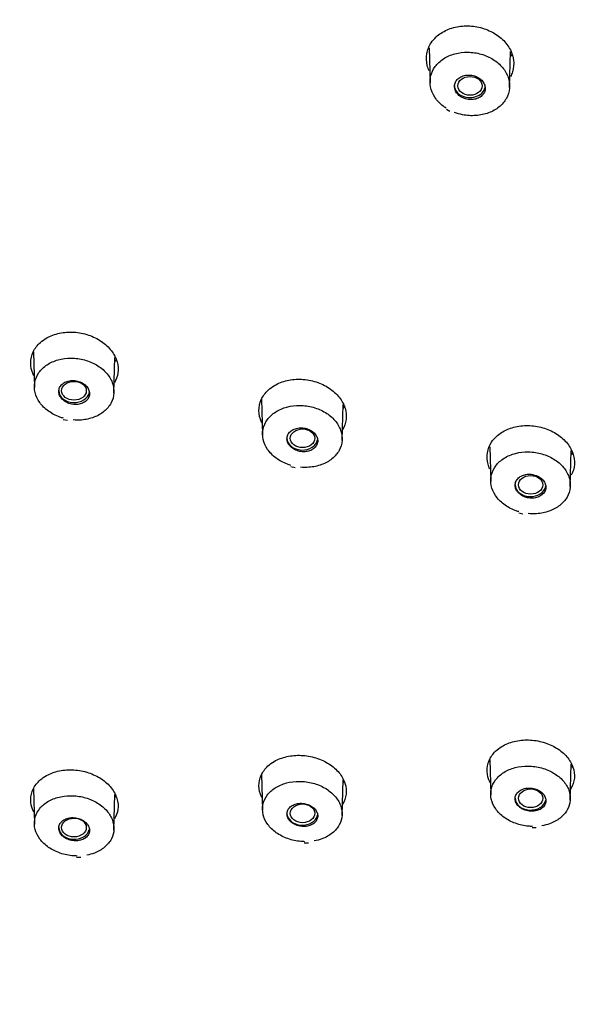
# Model space of a CAD drawing. Units: millimetres. Extents: x -18 to 428, y -18 to 584.
# Drawn here: x 65 to 86, y 494 to 531 of the extents above; entities that cross this region are included whole.
import ezdxf

# ---------------------------------------------------------------- set-up
doc = ezdxf.new("R2010")
doc.units = ezdxf.units.MM
for name, color, linetype in [('$DDT_AUDIT_GENERATED_(53D)', 7, 'Continuous'), ('$DDT_AUDIT_GENERATED_(6B1)', 7, 'Continuous'), ('A4240483_GEH_HD_', 7, 'Continuous'), ('Default', 7, 'Continuous')]:
    doc.layers.add(name, color=color, linetype=linetype)

# ---------------------------------------------------------------- blocks, each defined once
blk = doc.blocks.new('SE')
at = {"layer": '$DDT_AUDIT_GENERATED_(53D)', "color": 7, "linetype": 'Continuous'}
blk.add_ellipse((127.797, 511.817), major_axis=(78.348, 0), ratio=0.766044, start_param=-0.211716, end_param=3.353309, dxfattribs=at)
for points, knots in [([(80.406, 530.097), (80.522, 530.205), (80.664, 530.297), (80.82, 530.365), (80.977, 530.433), (81.152, 530.48), (81.331, 530.502), (81.511, 530.523), (81.7, 530.52), (81.883, 530.492), (82.066, 530.463), (82.249, 530.41), (82.415, 530.335), (82.581, 530.26), (82.735, 530.162), (82.865, 530.048), (82.996, 529.934), (83.105, 529.802), (83.184, 529.662), (83.263, 529.523), (83.313, 529.372), (83.331, 529.222), (83.349, 529.074), (83.336, 528.923), (83.292, 528.782), (83.273, 528.719), (83.247, 528.658), (83.216, 528.599)], [0, 0, 0, 0, 0.0534059, 0.0534059, 0.0534059, 0.1067995, 0.1067995, 0.1067995, 0.1604096, 0.1604096, 0.1604096, 0.2142815, 0.2142815, 0.2142815, 0.2682955, 0.2682955, 0.2682955, 0.3225055, 0.3225055, 0.3225055, 0.3765703, 0.3765703, 0.3765703, 0.4302538, 0.4302538, 0.4302538, 0.4539479, 0.4539479, 0.4539479, 0.4539479]), ([(80.144, 528.821), (80.114, 528.886), (80.091, 528.952), (80.074, 529.019), (80.036, 529.167), (80.029, 529.319), (80.054, 529.465), (80.079, 529.61), (80.135, 529.751), (80.219, 529.878), (80.271, 529.956), (80.334, 530.03), (80.406, 530.097)], [0.8353083, 0.8353083, 0.8353083, 0.8353083, 0.8597744, 0.8597744, 0.8597744, 0.913619, 0.913619, 0.913619, 0.9671112, 0.9671112, 0.9671112, 1, 1, 1, 1]), ([(65.702, 518.73), (65.846, 518.812), (66.011, 518.874), (66.185, 518.91), (66.359, 518.947), (66.546, 518.96), (66.731, 518.949), (66.916, 518.937), (67.104, 518.9), (67.28, 518.841), (67.456, 518.782), (67.624, 518.699), (67.77, 518.599), (67.916, 518.499), (68.044, 518.379), (68.143, 518.249), (68.242, 518.12), (68.315, 517.978), (68.357, 517.834), (68.398, 517.691), (68.409, 517.542), (68.388, 517.401), (68.37, 517.275), (68.326, 517.152), (68.26, 517.039)], [0, 0, 0, 0, 0.0538966, 0.0538966, 0.0538966, 0.107773, 0.107773, 0.107773, 0.1618706, 0.1618706, 0.1618706, 0.216084, 0.216084, 0.216084, 0.2702663, 0.2702663, 0.2702663, 0.3240669, 0.3240669, 0.3240669, 0.3775966, 0.3775966, 0.3775966, 0.4251786, 0.4251786, 0.4251786, 0.4251786]), ([(65.214, 517.3), (65.204, 517.319), (65.196, 517.338), (65.188, 517.357), (65.128, 517.497), (65.097, 517.645), (65.098, 517.788), (65.1, 517.932), (65.133, 518.075), (65.195, 518.205), (65.256, 518.336), (65.349, 518.457), (65.464, 518.56), (65.535, 518.624), (65.615, 518.681), (65.702, 518.73)], [0.800094, 0.800094, 0.800094, 0.800094, 0.8073986, 0.8073986, 0.8073986, 0.8609009, 0.8609009, 0.8609009, 0.9143124, 0.9143124, 0.9143124, 0.9675555, 0.9675555, 0.9675555, 1, 1, 1, 1]), ([(73.833, 515.509), (73.826, 515.523), (73.819, 515.537), (73.813, 515.551), (73.75, 515.69), (73.717, 515.838), (73.715, 515.982), (73.714, 516.125), (73.744, 516.269), (73.804, 516.401), (73.863, 516.532), (73.953, 516.655), (74.066, 516.76), (74.136, 516.825), (74.215, 516.883), (74.302, 516.934)], [0.8016463, 0.8016463, 0.8016463, 0.8016463, 0.8071609, 0.8071609, 0.8071609, 0.8606887, 0.8606887, 0.8606887, 0.9141521, 0.9141521, 0.9141521, 0.9674316, 0.9674316, 0.9674316, 1, 1, 1, 1]), ([(74.302, 516.934), (74.443, 517.018), (74.607, 517.082), (74.78, 517.121), (74.953, 517.161), (75.14, 517.177), (75.324, 517.168), (75.509, 517.159), (75.698, 517.125), (75.874, 517.068), (76.051, 517.012), (76.22, 516.931), (76.368, 516.833), (76.515, 516.736), (76.645, 516.618), (76.747, 516.489), (76.848, 516.362), (76.924, 516.221), (76.968, 516.077), (77.012, 515.935), (77.026, 515.787), (77.008, 515.645), (76.99, 515.509), (76.944, 515.376), (76.872, 515.256)], [0, 0, 0, 0, 0.0538468, 0.0538468, 0.0538468, 0.1076748, 0.1076748, 0.1076748, 0.1617042, 0.1617042, 0.1617042, 0.2158814, 0.2158814, 0.2158814, 0.270027, 0.270027, 0.270027, 0.3238356, 0.3238356, 0.3238356, 0.3773762, 0.3773762, 0.3773762, 0.4285248, 0.4285248, 0.4285248, 0.4285248]), ([(82.684, 515.007), (82.798, 515.113), (82.939, 515.204), (83.095, 515.271), (83.25, 515.338), (83.425, 515.385), (83.604, 515.406), (83.785, 515.428), (83.974, 515.425), (84.158, 515.398), (84.342, 515.371), (84.526, 515.319), (84.693, 515.246), (84.86, 515.173), (85.016, 515.077), (85.148, 514.967), (85.279, 514.856), (85.39, 514.728), (85.47, 514.592), (85.55, 514.458), (85.603, 514.312), (85.623, 514.167), (85.643, 514.024), (85.631, 513.877), (85.59, 513.741), (85.57, 513.675), (85.542, 513.61), (85.508, 513.548)], [0, 0, 0, 0, 0.0536961, 0.0536961, 0.0536961, 0.1073803, 0.1073803, 0.1073803, 0.1612693, 0.1612693, 0.1612693, 0.2153148, 0.2153148, 0.2153148, 0.2693548, 0.2693548, 0.2693548, 0.3233965, 0.3233965, 0.3233965, 0.3771831, 0.3771831, 0.3771831, 0.4305788, 0.4305788, 0.4305788, 0.456383, 0.456383, 0.456383, 0.456383]), ([(82.436, 513.785), (82.409, 513.843), (82.387, 513.903), (82.37, 513.962), (82.331, 514.105), (82.322, 514.253), (82.345, 514.394), (82.367, 514.534), (82.421, 514.671), (82.503, 514.795), (82.553, 514.871), (82.614, 514.942), (82.684, 515.007)], [0.8380543, 0.8380543, 0.8380543, 0.8380543, 0.8604366, 0.8604366, 0.8604366, 0.9139828, 0.9139828, 0.9139828, 0.9673282, 0.9673282, 0.9673282, 1, 1, 1, 1]), ([(82.887, 503.298), (83.026, 503.383), (83.188, 503.448), (83.359, 503.49), (83.531, 503.532), (83.717, 503.552), (83.902, 503.547), (84.087, 503.541), (84.277, 503.512), (84.455, 503.46), (84.633, 503.409), (84.804, 503.334), (84.954, 503.241), (85.104, 503.149), (85.237, 503.037), (85.342, 502.915), (85.447, 502.794), (85.526, 502.658), (85.575, 502.521), (85.623, 502.384), (85.641, 502.241), (85.628, 502.103), (85.615, 501.966), (85.571, 501.83), (85.498, 501.708), (85.495, 501.703), (85.493, 501.698), (85.49, 501.694)], [0, 0, 0, 0, 0.0540166, 0.0540166, 0.0540166, 0.1080235, 0.1080235, 0.1080235, 0.1621043, 0.1621043, 0.1621043, 0.2161981, 0.2161981, 0.2161981, 0.2700833, 0.2700833, 0.2700833, 0.3236183, 0.3236183, 0.3236183, 0.3769483, 0.3769483, 0.3769483, 0.4302806, 0.4302806, 0.4302806, 0.4323213, 0.4323213, 0.4323213, 0.4323213]), ([(82.454, 501.925), (82.451, 501.931), (82.447, 501.937), (82.444, 501.944), (82.378, 502.077), (82.34, 502.219), (82.333, 502.359), (82.327, 502.498), (82.352, 502.638), (82.407, 502.767), (82.462, 502.896), (82.547, 503.018), (82.656, 503.122), (82.724, 503.187), (82.802, 503.247), (82.887, 503.298)], [0.8045077, 0.8045077, 0.8045077, 0.8045077, 0.8070186, 0.8070186, 0.8070186, 0.8603608, 0.8603608, 0.8603608, 0.9137918, 0.9137918, 0.9137918, 0.9671127, 0.9671127, 0.9671127, 1, 1, 1, 1]), ([(74.293, 502.735), (74.434, 502.817), (74.598, 502.88), (74.771, 502.918), (74.944, 502.957), (75.13, 502.973), (75.316, 502.965), (75.501, 502.956), (75.69, 502.923), (75.867, 502.869), (76.044, 502.814), (76.214, 502.736), (76.362, 502.641), (76.51, 502.546), (76.64, 502.432), (76.743, 502.309), (76.844, 502.186), (76.921, 502.049), (76.966, 501.912), (77.01, 501.774), (77.025, 501.631), (77.009, 501.494), (76.992, 501.358), (76.945, 501.224), (76.87, 501.104)], [0, 0, 0, 0, 0.0540737, 0.0540737, 0.0540737, 0.1081362, 0.1081362, 0.1081362, 0.1622895, 0.1622895, 0.1622895, 0.2164025, 0.2164025, 0.2164025, 0.2703004, 0.2703004, 0.2703004, 0.3237993, 0.3237993, 0.3237993, 0.377086, 0.377086, 0.377086, 0.4301819, 0.4301819, 0.4301819, 0.4301819]), ([(65.697, 502.204), (65.84, 502.283), (66.006, 502.343), (66.18, 502.378), (66.354, 502.414), (66.542, 502.427), (66.727, 502.415), (66.913, 502.404), (67.102, 502.368), (67.278, 502.31), (67.454, 502.252), (67.622, 502.172), (67.768, 502.075), (67.914, 501.978), (68.042, 501.862), (68.142, 501.736), (68.24, 501.612), (68.314, 501.475), (68.355, 501.337), (68.397, 501.199), (68.409, 501.056), (68.389, 500.92), (68.371, 500.795), (68.327, 500.673), (68.259, 500.562)], [0, 0, 0, 0, 0.0541484, 0.0541484, 0.0541484, 0.1082856, 0.1082856, 0.1082856, 0.1625158, 0.1625158, 0.1625158, 0.2166413, 0.2166413, 0.2166413, 0.2705399, 0.2705399, 0.2705399, 0.3239926, 0.3239926, 0.3239926, 0.377252, 0.377252, 0.377252, 0.4259972, 0.4259972, 0.4259972, 0.4259972]), ([(73.834, 501.357), (73.828, 501.369), (73.822, 501.381), (73.816, 501.393), (73.753, 501.527), (73.718, 501.67), (73.716, 501.808), (73.713, 501.947), (73.742, 502.087), (73.799, 502.214), (73.857, 502.342), (73.946, 502.462), (74.058, 502.564), (74.127, 502.628), (74.206, 502.685), (74.293, 502.735)], [0.8024893, 0.8024893, 0.8024893, 0.8024893, 0.807207, 0.807207, 0.807207, 0.8604829, 0.8604829, 0.8604829, 0.9138488, 0.9138488, 0.9138488, 0.9671858, 0.9671858, 0.9671858, 1, 1, 1, 1]), ([(65.214, 500.822), (65.205, 500.839), (65.197, 500.857), (65.189, 500.874), (65.129, 501.009), (65.098, 501.152), (65.098, 501.29), (65.099, 501.428), (65.131, 501.567), (65.191, 501.693), (65.252, 501.819), (65.344, 501.937), (65.458, 502.037), (65.529, 502.099), (65.609, 502.155), (65.697, 502.204)], [0.8005966, 0.8005966, 0.8005966, 0.8005966, 0.8074207, 0.8074207, 0.8074207, 0.8606406, 0.8606406, 0.8606406, 0.9139284, 0.9139284, 0.9139284, 0.9672747, 0.9672747, 0.9672747, 1, 1, 1, 1])]:
    blk.add_open_spline(points, degree=3, knots=knots, dxfattribs=at)
for points in [[(83.265, 529.43), (83.253, 529.407), (83.24, 529.383), (83.226, 529.36)], [(68.322, 517.905), (68.31, 517.883), (68.297, 517.86), (68.284, 517.838)], [(76.956, 516.162), (76.939, 516.128), (76.921, 516.095), (76.901, 516.063)], [(85.55, 514.375), (85.54, 514.357), (85.529, 514.338), (85.518, 514.32)], [(85.553, 502.561), (85.543, 502.543), (85.532, 502.525), (85.52, 502.508)], [(76.933, 501.972), (76.924, 501.955), (76.914, 501.939), (76.903, 501.923)], [(68.314, 501.417), (68.305, 501.402), (68.296, 501.387), (68.286, 501.372)]]:
    blk.add_open_spline(points, degree=3, dxfattribs=at)
at = {"layer": '$DDT_AUDIT_GENERATED_(6B1)', "color": 7, "linetype": 'Continuous'}
for p, q in [((80.142, 529.686), (80.178, 528.363)), ((83.183, 528.184), (83.22, 529.553)), ((80.794, 527.368), (80.931, 527.29)), ((65.199, 518.211), (65.236, 516.854)), ((68.241, 516.64), (68.278, 517.988)), ((73.816, 516.418), (73.853, 515.064)), ((76.858, 514.86), (76.895, 516.214)), ((66.33, 515.656), (66.488, 515.62)), ((82.435, 514.622), (82.47, 513.306)), ((85.475, 513.114), (85.512, 514.475)), ((74.926, 513.876), (75.08, 513.839)), ((83.527, 512.127), (83.678, 512.091)), ((82.434, 502.806), (82.47, 501.469)), ((85.475, 501.276), (85.512, 502.627)), ((73.817, 502.238), (73.853, 500.899)), ((76.858, 500.694), (76.895, 502.038)), ((65.2, 501.703), (65.236, 500.362)), ((68.241, 500.146), (68.277, 501.483)), ((84.029, 500.236), (84.182, 500.24)), ((75.428, 499.661), (75.584, 499.666)), ((66.833, 499.119), (66.992, 499.126))]:
    blk.add_line(p, q, dxfattribs=at)
for centre, major_axis, ratio in [((81.688, 528.25), (0.461, -0.002), 0.765098), ((66.732, 516.736), (0.466, -0.002), 0.762052), ((75.364, 514.94), (0.462, -0.001), 0.764279), ((83.977, 513.182), (0.46, 0), 0.765603), ((83.977, 501.344), (0.46, 0), 0.765603), ((75.364, 500.776), (0.462, 0.001), 0.764279), ((66.732, 500.239), (0.466, 0.002), 0.762052)]:
    blk.add_ellipse(centre, major_axis=major_axis, ratio=ratio, dxfattribs=at)
for centre, major_axis, start_param, end_param in [((81.681, 528.254), (-0.58, 0), 0, 3.141593), ((66.739, 516.735), (-0.58, 0), 0, 3.014826), ((75.356, 514.941), (0.58, 0), 3.141593, 6.158345), ((83.972, 513.183), (-0.58, 0), 0, 3.018242), ((83.972, 501.344), (-0.58, 0), 0, 2.99024), ((75.356, 500.774), (-0.58, 0), 0, 2.988432), ((66.739, 500.24), (0.58, 0), 3.141593, 6.127648)]:
    blk.add_ellipse(centre, major_axis=major_axis, ratio=0.766044, start_param=start_param, end_param=end_param, dxfattribs=at)
for points, knots in [([(80.784, 527.41), (80.746, 527.434), (80.71, 527.46), (80.676, 527.486), (80.55, 527.583), (80.442, 527.697), (80.361, 527.819), (80.28, 527.941), (80.224, 528.075), (80.197, 528.209), (80.17, 528.343), (80.172, 528.481), (80.201, 528.611), (80.231, 528.741), (80.29, 528.868), (80.372, 528.98), (80.455, 529.092), (80.564, 529.193), (80.69, 529.274), (80.816, 529.356), (80.962, 529.42), (81.118, 529.462), (81.273, 529.504), (81.441, 529.525), (81.608, 529.523), (81.776, 529.521), (81.948, 529.495), (82.109, 529.449), (82.271, 529.402), (82.427, 529.333), (82.563, 529.247), (82.7, 529.161), (82.822, 529.056), (82.918, 528.94), (83.014, 528.825), (83.087, 528.695), (83.132, 528.563), (83.176, 528.431), (83.193, 528.293), (83.181, 528.159), (83.169, 528.026), (83.127, 527.894), (83.06, 527.774), (82.993, 527.656), (82.899, 527.546), (82.786, 527.454), (82.672, 527.362), (82.536, 527.285), (82.388, 527.23), (82.24, 527.175), (82.076, 527.141), (81.911, 527.129), (81.745, 527.117), (81.572, 527.128), (81.407, 527.161), (81.304, 527.182), (81.201, 527.211), (81.104, 527.249)], [0.0391831, 0.0391831, 0.0391831, 0.0391831, 0.0540323, 0.0540323, 0.0540323, 0.1080661, 0.1080661, 0.1080661, 0.1620531, 0.1620531, 0.1620531, 0.2157809, 0.2157809, 0.2157809, 0.2692644, 0.2692644, 0.2692644, 0.322691, 0.322691, 0.322691, 0.3761202, 0.3761202, 0.3761202, 0.4295272, 0.4295272, 0.4295272, 0.483292, 0.483292, 0.483292, 0.5372609, 0.5372609, 0.5372609, 0.5912852, 0.5912852, 0.5912852, 0.6452378, 0.6452378, 0.6452378, 0.6991236, 0.6991236, 0.6991236, 0.7527914, 0.7527914, 0.7527914, 0.8061183, 0.8061183, 0.8061183, 0.8594925, 0.8594925, 0.8594925, 0.9129816, 0.9129816, 0.9129816, 0.9666241, 0.9666241, 0.9666241, 1, 1, 1, 1]), ([(81.123, 528.103), (81.141, 528.052), (81.17, 528.002), (81.207, 527.957), (81.245, 527.912), (81.292, 527.871), (81.345, 527.838), (81.398, 527.804), (81.458, 527.777), (81.521, 527.759), (81.584, 527.741), (81.65, 527.731), (81.716, 527.73), (81.781, 527.729), (81.846, 527.738), (81.906, 527.754), (81.966, 527.771), (82.023, 527.796), (82.071, 527.828), (82.119, 527.86), (82.16, 527.9), (82.191, 527.944), (82.222, 527.987), (82.243, 528.036), (82.254, 528.087), (82.264, 528.137), (82.264, 528.19), (82.252, 528.242), (82.241, 528.293), (82.219, 528.345), (82.188, 528.392), (82.156, 528.439), (82.114, 528.483), (82.066, 528.521), (82.017, 528.558), (81.96, 528.59), (81.9, 528.613), (81.839, 528.636), (81.773, 528.652), (81.708, 528.658), (81.643, 528.664), (81.576, 528.662), (81.514, 528.65), (81.451, 528.639), (81.391, 528.619), (81.339, 528.591), (81.286, 528.563), (81.24, 528.528), (81.203, 528.487), (81.167, 528.447), (81.139, 528.4), (81.122, 528.351), (81.105, 528.303), (81.098, 528.25), (81.103, 528.198), (81.105, 528.166), (81.112, 528.134), (81.123, 528.103)], [0, 0, 0, 0, 0.053934, 0.053934, 0.053934, 0.107856, 0.107856, 0.107856, 0.161951, 0.161951, 0.161951, 0.216118, 0.216118, 0.216118, 0.270152, 0.270152, 0.270152, 0.323905, 0.323905, 0.323905, 0.377356, 0.377356, 0.377356, 0.430616, 0.430616, 0.430616, 0.483884, 0.483884, 0.483884, 0.537349, 0.537349, 0.537349, 0.591117, 0.591117, 0.591117, 0.645159, 0.645159, 0.645159, 0.699326, 0.699326, 0.699326, 0.753415, 0.753415, 0.753415, 0.807257, 0.807257, 0.807257, 0.860793, 0.860793, 0.860793, 0.9141, 0.9141, 0.9141, 0.967351, 0.967351, 0.967351, 1, 1, 1, 1]), ([(66.332, 515.698), (66.288, 515.711), (66.244, 515.725), (66.201, 515.74), (66.043, 515.797), (65.894, 515.875), (65.765, 515.968), (65.636, 516.061), (65.524, 516.172), (65.439, 516.291), (65.355, 516.409), (65.294, 516.539), (65.262, 516.67), (65.231, 516.8), (65.227, 516.934), (65.252, 517.062), (65.277, 517.189), (65.331, 517.313), (65.409, 517.424), (65.487, 517.534), (65.591, 517.634), (65.714, 517.715), (65.836, 517.796), (65.98, 517.861), (66.133, 517.904), (66.287, 517.947), (66.454, 517.969), (66.622, 517.969), (66.79, 517.969), (66.963, 517.946), (67.126, 517.902), (67.289, 517.858), (67.447, 517.792), (67.587, 517.709), (67.726, 517.626), (67.851, 517.524), (67.952, 517.412), (68.051, 517.3), (68.129, 517.174), (68.178, 517.045), (68.227, 516.917), (68.248, 516.782), (68.241, 516.652), (68.234, 516.522), (68.197, 516.394), (68.135, 516.277), (68.073, 516.16), (67.984, 516.051), (67.874, 515.96), (67.764, 515.868), (67.631, 515.792), (67.485, 515.736), (67.34, 515.681), (67.178, 515.645), (67.013, 515.631), (66.91, 515.623), (66.804, 515.623), (66.699, 515.632)], [0.0394446, 0.0394446, 0.0394446, 0.0394446, 0.0540999, 0.0540999, 0.0540999, 0.1081976, 0.1081976, 0.1081976, 0.1622506, 0.1622506, 0.1622506, 0.2159763, 0.2159763, 0.2159763, 0.2694943, 0.2694943, 0.2694943, 0.3228956, 0.3228956, 0.3228956, 0.3762579, 0.3762579, 0.3762579, 0.4296432, 0.4296432, 0.4296432, 0.4834101, 0.4834101, 0.4834101, 0.5373997, 0.5373997, 0.5373997, 0.5914274, 0.5914274, 0.5914274, 0.6454512, 0.6454512, 0.6454512, 0.6993465, 0.6993465, 0.6993465, 0.7530039, 0.7530039, 0.7530039, 0.8062908, 0.8062908, 0.8062908, 0.8596462, 0.8596462, 0.8596462, 0.9130872, 0.9130872, 0.9130872, 0.9666619, 0.9666619, 0.9666619, 1, 1, 1, 1]), ([(66.269, 516.439), (66.307, 516.395), (66.355, 516.355), (66.408, 516.322), (66.462, 516.289), (66.522, 516.263), (66.585, 516.245), (66.648, 516.227), (66.715, 516.217), (66.78, 516.216), (66.845, 516.215), (66.91, 516.222), (66.97, 516.238), (67.03, 516.254), (67.086, 516.279), (67.134, 516.31), (67.182, 516.341), (67.222, 516.38), (67.253, 516.423), (67.283, 516.465), (67.303, 516.513), (67.313, 516.562), (67.322, 516.611), (67.321, 516.663), (67.309, 516.713), (67.297, 516.763), (67.273, 516.813), (67.241, 516.859), (67.209, 516.905), (67.167, 516.948), (67.118, 516.984), (67.069, 517.021), (67.011, 517.052), (66.951, 517.074), (66.89, 517.097), (66.825, 517.113), (66.76, 517.119), (66.694, 517.126), (66.628, 517.123), (66.565, 517.113), (66.503, 517.102), (66.443, 517.082), (66.391, 517.056), (66.339, 517.029), (66.293, 516.994), (66.257, 516.955), (66.221, 516.915), (66.193, 516.87), (66.177, 516.822), (66.161, 516.774), (66.156, 516.723), (66.161, 516.673), (66.167, 516.622), (66.183, 516.571), (66.209, 516.523), (66.225, 516.494), (66.245, 516.465), (66.269, 516.439)], [0, 0, 0, 0, 0.053962, 0.053962, 0.053962, 0.107909, 0.107909, 0.107909, 0.16205, 0.16205, 0.16205, 0.216268, 0.216268, 0.216268, 0.270338, 0.270338, 0.270338, 0.324095, 0.324095, 0.324095, 0.377516, 0.377516, 0.377516, 0.430727, 0.430727, 0.430727, 0.483947, 0.483947, 0.483947, 0.537386, 0.537386, 0.537386, 0.591161, 0.591161, 0.591161, 0.645241, 0.645241, 0.645241, 0.699461, 0.699461, 0.699461, 0.753593, 0.753593, 0.753593, 0.80745, 0.80745, 0.80745, 0.860966, 0.860966, 0.860966, 0.914228, 0.914228, 0.914228, 0.967427, 0.967427, 0.967427, 1, 1, 1, 1]), ([(74.926, 513.918), (74.881, 513.931), (74.837, 513.946), (74.794, 513.962), (74.637, 514.02), (74.489, 514.1), (74.362, 514.194), (74.235, 514.288), (74.126, 514.4), (74.043, 514.519), (73.961, 514.638), (73.903, 514.768), (73.875, 514.899), (73.846, 515.029), (73.845, 515.163), (73.873, 515.29), (73.901, 515.417), (73.957, 515.54), (74.038, 515.65), (74.118, 515.759), (74.225, 515.858), (74.35, 515.938), (74.474, 516.017), (74.62, 516.081), (74.774, 516.122), (74.929, 516.163), (75.097, 516.184), (75.265, 516.182), (75.434, 516.18), (75.606, 516.155), (75.768, 516.11), (75.931, 516.064), (76.088, 515.996), (76.225, 515.912), (76.363, 515.828), (76.486, 515.726), (76.584, 515.613), (76.681, 515.5), (76.756, 515.373), (76.802, 515.244), (76.848, 515.116), (76.867, 514.981), (76.857, 514.851), (76.846, 514.722), (76.807, 514.594), (76.743, 514.478), (76.678, 514.362), (76.586, 514.254), (76.474, 514.164), (76.362, 514.074), (76.227, 513.999), (76.08, 513.945), (75.933, 513.891), (75.77, 513.857), (75.604, 513.845), (75.5, 513.838), (75.394, 513.839), (75.289, 513.849)], [0.0391147, 0.0391147, 0.0391147, 0.0391147, 0.0540323, 0.0540323, 0.0540323, 0.1080661, 0.1080661, 0.1080661, 0.1620531, 0.1620531, 0.1620531, 0.2157809, 0.2157809, 0.2157809, 0.2692644, 0.2692644, 0.2692644, 0.322691, 0.322691, 0.322691, 0.3761202, 0.3761202, 0.3761202, 0.4295272, 0.4295272, 0.4295272, 0.483292, 0.483292, 0.483292, 0.5372609, 0.5372609, 0.5372609, 0.5912852, 0.5912852, 0.5912852, 0.6452378, 0.6452378, 0.6452378, 0.6991236, 0.6991236, 0.6991236, 0.7527914, 0.7527914, 0.7527914, 0.8061183, 0.8061183, 0.8061183, 0.8594925, 0.8594925, 0.8594925, 0.9129816, 0.9129816, 0.9129816, 0.9666241, 0.9666241, 0.9666241, 1, 1, 1, 1]), ([(74.886, 514.652), (74.924, 514.608), (74.971, 514.568), (75.025, 514.536), (75.078, 514.503), (75.139, 514.477), (75.201, 514.459), (75.264, 514.441), (75.331, 514.431), (75.396, 514.431), (75.461, 514.43), (75.526, 514.437), (75.586, 514.454), (75.646, 514.47), (75.703, 514.494), (75.75, 514.526), (75.798, 514.557), (75.839, 514.595), (75.869, 514.638), (75.899, 514.681), (75.92, 514.728), (75.93, 514.778), (75.939, 514.827), (75.938, 514.878), (75.926, 514.929), (75.914, 514.979), (75.891, 515.029), (75.859, 515.074), (75.826, 515.12), (75.784, 515.163), (75.735, 515.199), (75.686, 515.235), (75.629, 515.266), (75.569, 515.289), (75.508, 515.312), (75.443, 515.327), (75.377, 515.333), (75.312, 515.339), (75.246, 515.337), (75.183, 515.326), (75.121, 515.315), (75.061, 515.295), (75.009, 515.268), (74.957, 515.242), (74.91, 515.207), (74.874, 515.167), (74.838, 515.128), (74.811, 515.082), (74.795, 515.034), (74.778, 514.987), (74.773, 514.936), (74.778, 514.885), (74.783, 514.835), (74.8, 514.784), (74.826, 514.736), (74.842, 514.707), (74.862, 514.678), (74.886, 514.652)], [0, 0, 0, 0, 0.053934, 0.053934, 0.053934, 0.107856, 0.107856, 0.107856, 0.161951, 0.161951, 0.161951, 0.216118, 0.216118, 0.216118, 0.270152, 0.270152, 0.270152, 0.323905, 0.323905, 0.323905, 0.377356, 0.377356, 0.377356, 0.430616, 0.430616, 0.430616, 0.483884, 0.483884, 0.483884, 0.537349, 0.537349, 0.537349, 0.591117, 0.591117, 0.591117, 0.645159, 0.645159, 0.645159, 0.699326, 0.699326, 0.699326, 0.753415, 0.753415, 0.753415, 0.807257, 0.807257, 0.807257, 0.860793, 0.860793, 0.860793, 0.9141, 0.9141, 0.9141, 0.967351, 0.967351, 0.967351, 1, 1, 1, 1]), ([(83.526, 512.17), (83.481, 512.184), (83.436, 512.199), (83.392, 512.216), (83.236, 512.275), (83.09, 512.355), (82.964, 512.45), (82.839, 512.545), (82.732, 512.657), (82.651, 512.776), (82.571, 512.896), (82.515, 513.026), (82.489, 513.157), (82.462, 513.287), (82.464, 513.421), (82.493, 513.547), (82.523, 513.674), (82.582, 513.796), (82.664, 513.905), (82.747, 514.014), (82.856, 514.112), (82.982, 514.191), (83.108, 514.269), (83.254, 514.331), (83.409, 514.371), (83.565, 514.412), (83.734, 514.431), (83.902, 514.428), (84.071, 514.425), (84.243, 514.399), (84.405, 514.352), (84.566, 514.305), (84.722, 514.237), (84.859, 514.152), (84.995, 514.067), (85.116, 513.964), (85.212, 513.85), (85.307, 513.737), (85.38, 513.611), (85.424, 513.481), (85.468, 513.353), (85.485, 513.218), (85.472, 513.088), (85.46, 512.959), (85.419, 512.832), (85.352, 512.717), (85.285, 512.601), (85.191, 512.494), (85.078, 512.405), (84.964, 512.316), (84.827, 512.242), (84.68, 512.189), (84.531, 512.137), (84.367, 512.103), (84.201, 512.093), (84.097, 512.087), (83.991, 512.089), (83.885, 512.099)], [0.038792, 0.038792, 0.038792, 0.038792, 0.0539718, 0.0539718, 0.0539718, 0.1079482, 0.1079482, 0.1079482, 0.1618729, 0.1618729, 0.1618729, 0.2156082, 0.2156082, 0.2156082, 0.2690786, 0.2690786, 0.2690786, 0.3225307, 0.3225307, 0.3225307, 0.3760067, 0.3760067, 0.3760067, 0.4294468, 0.4294468, 0.4294468, 0.4831951, 0.4831951, 0.4831951, 0.5371391, 0.5371391, 0.5371391, 0.5911581, 0.5911581, 0.5911581, 0.6450605, 0.6450605, 0.6450605, 0.6989385, 0.6989385, 0.6989385, 0.7526036, 0.7526036, 0.7526036, 0.8059795, 0.8059795, 0.8059795, 0.8593719, 0.8593719, 0.8593719, 0.9128934, 0.9128934, 0.9128934, 0.9665924, 0.9665924, 0.9665924, 1, 1, 1, 1]), ([(83.501, 512.898), (83.539, 512.855), (83.587, 512.815), (83.64, 512.783), (83.693, 512.75), (83.754, 512.724), (83.817, 512.707), (83.879, 512.689), (83.946, 512.68), (84.011, 512.679), (84.076, 512.678), (84.141, 512.686), (84.201, 512.702), (84.261, 512.718), (84.318, 512.743), (84.366, 512.775), (84.413, 512.806), (84.454, 512.844), (84.485, 512.887), (84.515, 512.93), (84.536, 512.978), (84.545, 513.027), (84.555, 513.076), (84.554, 513.128), (84.542, 513.178), (84.53, 513.228), (84.507, 513.278), (84.475, 513.323), (84.443, 513.369), (84.4, 513.412), (84.351, 513.448), (84.302, 513.484), (84.245, 513.514), (84.185, 513.537), (84.125, 513.559), (84.059, 513.574), (83.994, 513.58), (83.929, 513.586), (83.862, 513.584), (83.8, 513.573), (83.738, 513.562), (83.678, 513.542), (83.625, 513.515), (83.573, 513.488), (83.527, 513.453), (83.491, 513.414), (83.454, 513.374), (83.427, 513.329), (83.411, 513.281), (83.394, 513.233), (83.388, 513.182), (83.394, 513.132), (83.399, 513.081), (83.415, 513.03), (83.441, 512.983), (83.458, 512.953), (83.478, 512.925), (83.501, 512.898)], [0, 0, 0, 0, 0.053908, 0.053908, 0.053908, 0.107805, 0.107805, 0.107805, 0.161857, 0.161857, 0.161857, 0.215974, 0.215974, 0.215974, 0.269975, 0.269975, 0.269975, 0.323726, 0.323726, 0.323726, 0.377204, 0.377204, 0.377204, 0.430512, 0.430512, 0.430512, 0.483824, 0.483824, 0.483824, 0.537314, 0.537314, 0.537314, 0.591074, 0.591074, 0.591074, 0.64508, 0.64508, 0.64508, 0.699198, 0.699198, 0.699198, 0.753246, 0.753246, 0.753246, 0.807073, 0.807073, 0.807073, 0.860629, 0.860629, 0.860629, 0.913979, 0.913979, 0.913979, 0.967279, 0.967279, 0.967279, 1, 1, 1, 1]), ([(84.044, 500.28), (83.997, 500.281), (83.949, 500.284), (83.901, 500.288), (83.733, 500.304), (83.563, 500.342), (83.406, 500.398), (83.25, 500.455), (83.102, 500.533), (82.976, 500.624), (82.85, 500.716), (82.741, 500.824), (82.659, 500.94), (82.578, 501.055), (82.52, 501.182), (82.492, 501.308), (82.463, 501.435), (82.463, 501.565), (82.49, 501.689), (82.518, 501.813), (82.574, 501.933), (82.655, 502.04), (82.736, 502.146), (82.842, 502.243), (82.967, 502.321), (83.092, 502.399), (83.238, 502.461), (83.393, 502.501), (83.549, 502.542), (83.718, 502.562), (83.886, 502.56), (84.055, 502.558), (84.227, 502.534), (84.39, 502.489), (84.552, 502.444), (84.708, 502.379), (84.846, 502.297), (84.983, 502.215), (85.106, 502.115), (85.203, 502.005), (85.3, 501.895), (85.374, 501.773), (85.42, 501.648), (85.465, 501.523), (85.484, 501.392), (85.474, 501.267), (85.464, 501.141), (85.425, 501.016), (85.36, 500.903), (85.295, 500.79), (85.203, 500.685), (85.091, 500.597), (84.978, 500.509), (84.843, 500.435), (84.696, 500.383), (84.603, 500.349), (84.505, 500.324), (84.404, 500.307)], [0.0387632, 0.0387632, 0.0387632, 0.0387632, 0.0539718, 0.0539718, 0.0539718, 0.1079482, 0.1079482, 0.1079482, 0.1618729, 0.1618729, 0.1618729, 0.2156082, 0.2156082, 0.2156082, 0.2690786, 0.2690786, 0.2690786, 0.3225307, 0.3225307, 0.3225307, 0.3760067, 0.3760067, 0.3760067, 0.4294468, 0.4294468, 0.4294468, 0.4831951, 0.4831951, 0.4831951, 0.5371391, 0.5371391, 0.5371391, 0.5911581, 0.5911581, 0.5911581, 0.6450605, 0.6450605, 0.6450605, 0.6989385, 0.6989385, 0.6989385, 0.7526036, 0.7526036, 0.7526036, 0.8059795, 0.8059795, 0.8059795, 0.8593719, 0.8593719, 0.8593719, 0.9128934, 0.9128934, 0.9128934, 0.9665924, 0.9665924, 0.9665924, 1, 1, 1, 1]), ([(75.445, 499.705), (75.398, 499.706), (75.351, 499.708), (75.304, 499.712), (75.135, 499.727), (74.965, 499.763), (74.808, 499.819), (74.65, 499.875), (74.501, 499.951), (74.373, 500.042), (74.246, 500.133), (74.136, 500.241), (74.052, 500.356), (73.968, 500.471), (73.909, 500.597), (73.878, 500.723), (73.847, 500.85), (73.845, 500.98), (73.87, 501.104), (73.895, 501.228), (73.95, 501.349), (74.028, 501.456), (74.107, 501.563), (74.212, 501.66), (74.335, 501.738), (74.458, 501.818), (74.603, 501.88), (74.757, 501.922), (74.912, 501.964), (75.081, 501.985), (75.249, 501.984), (75.418, 501.983), (75.59, 501.96), (75.753, 501.917), (75.916, 501.873), (76.074, 501.808), (76.213, 501.727), (76.351, 501.646), (76.475, 501.547), (76.574, 501.438), (76.673, 501.329), (76.75, 501.207), (76.797, 501.082), (76.845, 500.957), (76.866, 500.827), (76.858, 500.701), (76.85, 500.575), (76.813, 500.45), (76.75, 500.337), (76.688, 500.223), (76.597, 500.118), (76.487, 500.029), (76.376, 499.94), (76.242, 499.866), (76.096, 499.812), (76.005, 499.778), (75.907, 499.752), (75.807, 499.734)], [0.0390864, 0.0390864, 0.0390864, 0.0390864, 0.0540323, 0.0540323, 0.0540323, 0.1080661, 0.1080661, 0.1080661, 0.1620531, 0.1620531, 0.1620531, 0.2157809, 0.2157809, 0.2157809, 0.2692644, 0.2692644, 0.2692644, 0.322691, 0.322691, 0.322691, 0.3761202, 0.3761202, 0.3761202, 0.4295272, 0.4295272, 0.4295272, 0.483292, 0.483292, 0.483292, 0.5372609, 0.5372609, 0.5372609, 0.5912852, 0.5912852, 0.5912852, 0.6452378, 0.6452378, 0.6452378, 0.6991236, 0.6991236, 0.6991236, 0.7527914, 0.7527914, 0.7527914, 0.8061183, 0.8061183, 0.8061183, 0.8594925, 0.8594925, 0.8594925, 0.9129816, 0.9129816, 0.9129816, 0.9666241, 0.9666241, 0.9666241, 1, 1, 1, 1]), ([(83.645, 500.951), (83.699, 500.92), (83.76, 500.895), (83.823, 500.878), (83.886, 500.862), (83.952, 500.853), (84.017, 500.853), (84.082, 500.852), (84.147, 500.86), (84.207, 500.877), (84.266, 500.893), (84.322, 500.917), (84.37, 500.948), (84.417, 500.978), (84.458, 501.016), (84.487, 501.058), (84.517, 501.1), (84.537, 501.147), (84.546, 501.195), (84.555, 501.243), (84.553, 501.293), (84.54, 501.342), (84.528, 501.39), (84.504, 501.439), (84.471, 501.483), (84.438, 501.527), (84.395, 501.568), (84.346, 501.602), (84.296, 501.637), (84.239, 501.666), (84.179, 501.688), (84.118, 501.709), (84.053, 501.723), (83.988, 501.728), (83.923, 501.734), (83.856, 501.731), (83.794, 501.72), (83.732, 501.709), (83.673, 501.689), (83.621, 501.663), (83.569, 501.636), (83.523, 501.602), (83.487, 501.563), (83.451, 501.525), (83.425, 501.48), (83.409, 501.433), (83.393, 501.387), (83.388, 501.337), (83.394, 501.288), (83.4, 501.239), (83.418, 501.189), (83.445, 501.143), (83.472, 501.097), (83.509, 501.053), (83.554, 501.015), (83.581, 500.992), (83.612, 500.97), (83.645, 500.951)], [0, 0, 0, 0, 0.053908, 0.053908, 0.053908, 0.107805, 0.107805, 0.107805, 0.161857, 0.161857, 0.161857, 0.215974, 0.215974, 0.215974, 0.269975, 0.269975, 0.269975, 0.323726, 0.323726, 0.323726, 0.377204, 0.377204, 0.377204, 0.430512, 0.430512, 0.430512, 0.483824, 0.483824, 0.483824, 0.537314, 0.537314, 0.537314, 0.591074, 0.591074, 0.591074, 0.64508, 0.64508, 0.64508, 0.699198, 0.699198, 0.699198, 0.753246, 0.753246, 0.753246, 0.807073, 0.807073, 0.807073, 0.860629, 0.860629, 0.860629, 0.913979, 0.913979, 0.913979, 0.967279, 0.967279, 0.967279, 1, 1, 1, 1]), ([(66.852, 499.164), (66.806, 499.164), (66.76, 499.166), (66.714, 499.169), (66.545, 499.182), (66.374, 499.217), (66.215, 499.271), (66.056, 499.325), (65.906, 499.401), (65.776, 499.491), (65.647, 499.58), (65.534, 499.687), (65.448, 499.801), (65.362, 499.915), (65.299, 500.041), (65.266, 500.168), (65.232, 500.294), (65.227, 500.424), (65.249, 500.548), (65.272, 500.672), (65.323, 500.793), (65.399, 500.901), (65.475, 501.009), (65.578, 501.107), (65.699, 501.187), (65.82, 501.267), (65.963, 501.332), (66.116, 501.375), (66.27, 501.418), (66.438, 501.441), (66.606, 501.442), (66.774, 501.442), (66.947, 501.421), (67.111, 501.379), (67.275, 501.337), (67.434, 501.274), (67.574, 501.194), (67.715, 501.114), (67.841, 501.016), (67.942, 500.908), (68.043, 500.8), (68.122, 500.678), (68.173, 500.554), (68.223, 500.43), (68.247, 500.3), (68.242, 500.174), (68.237, 500.048), (68.203, 499.922), (68.143, 499.808), (68.083, 499.694), (67.995, 499.587), (67.887, 499.498), (67.778, 499.408), (67.647, 499.332), (67.502, 499.277), (67.411, 499.242), (67.315, 499.215), (67.215, 499.196)], [0.0394174, 0.0394174, 0.0394174, 0.0394174, 0.0540999, 0.0540999, 0.0540999, 0.1081976, 0.1081976, 0.1081976, 0.1622506, 0.1622506, 0.1622506, 0.2159763, 0.2159763, 0.2159763, 0.2694943, 0.2694943, 0.2694943, 0.3228956, 0.3228956, 0.3228956, 0.3762579, 0.3762579, 0.3762579, 0.4296432, 0.4296432, 0.4296432, 0.4834101, 0.4834101, 0.4834101, 0.5373997, 0.5373997, 0.5373997, 0.5914274, 0.5914274, 0.5914274, 0.6454512, 0.6454512, 0.6454512, 0.6993465, 0.6993465, 0.6993465, 0.7530039, 0.7530039, 0.7530039, 0.8062908, 0.8062908, 0.8062908, 0.8596462, 0.8596462, 0.8596462, 0.9130872, 0.9130872, 0.9130872, 0.9666619, 0.9666619, 0.9666619, 1, 1, 1, 1]), ([(75.03, 500.377), (75.084, 500.346), (75.145, 500.321), (75.208, 500.304), (75.271, 500.287), (75.337, 500.278), (75.402, 500.278), (75.467, 500.277), (75.532, 500.285), (75.591, 500.301), (75.651, 500.317), (75.707, 500.341), (75.755, 500.372), (75.802, 500.402), (75.842, 500.44), (75.872, 500.482), (75.902, 500.523), (75.922, 500.57), (75.931, 500.618), (75.939, 500.666), (75.937, 500.716), (75.924, 500.765), (75.911, 500.814), (75.888, 500.862), (75.855, 500.906), (75.822, 500.95), (75.779, 500.991), (75.729, 501.026), (75.68, 501.061), (75.623, 501.09), (75.562, 501.111), (75.502, 501.133), (75.436, 501.147), (75.371, 501.153), (75.306, 501.159), (75.24, 501.156), (75.178, 501.145), (75.116, 501.134), (75.056, 501.115), (75.004, 501.088), (74.952, 501.062), (74.907, 501.028), (74.871, 500.989), (74.835, 500.951), (74.808, 500.906), (74.793, 500.859), (74.777, 500.813), (74.773, 500.763), (74.779, 500.714), (74.785, 500.665), (74.802, 500.615), (74.829, 500.569), (74.856, 500.523), (74.894, 500.479), (74.938, 500.441), (74.966, 500.418), (74.997, 500.396), (75.03, 500.377)], [0, 0, 0, 0, 0.053934, 0.053934, 0.053934, 0.107856, 0.107856, 0.107856, 0.161951, 0.161951, 0.161951, 0.216118, 0.216118, 0.216118, 0.270152, 0.270152, 0.270152, 0.323905, 0.323905, 0.323905, 0.377356, 0.377356, 0.377356, 0.430616, 0.430616, 0.430616, 0.483884, 0.483884, 0.483884, 0.537349, 0.537349, 0.537349, 0.591117, 0.591117, 0.591117, 0.645159, 0.645159, 0.645159, 0.699326, 0.699326, 0.699326, 0.753415, 0.753415, 0.753415, 0.807257, 0.807257, 0.807257, 0.860793, 0.860793, 0.860793, 0.9141, 0.9141, 0.9141, 0.967351, 0.967351, 0.967351, 1, 1, 1, 1]), ([(66.413, 499.837), (66.467, 499.805), (66.528, 499.78), (66.591, 499.763), (66.654, 499.746), (66.721, 499.737), (66.785, 499.736), (66.85, 499.735), (66.915, 499.743), (66.975, 499.759), (67.035, 499.774), (67.091, 499.798), (67.138, 499.829), (67.186, 499.859), (67.226, 499.897), (67.256, 499.939), (67.285, 499.98), (67.305, 500.027), (67.314, 500.075), (67.322, 500.123), (67.32, 500.173), (67.307, 500.222), (67.294, 500.27), (67.27, 500.319), (67.237, 500.363), (67.204, 500.407), (67.161, 500.448), (67.112, 500.483), (67.062, 500.517), (67.005, 500.547), (66.945, 500.568), (66.884, 500.59), (66.819, 500.605), (66.754, 500.61), (66.689, 500.616), (66.622, 500.614), (66.56, 500.603), (66.498, 500.592), (66.439, 500.573), (66.387, 500.547), (66.335, 500.521), (66.289, 500.487), (66.253, 500.448), (66.218, 500.41), (66.191, 500.365), (66.176, 500.319), (66.16, 500.272), (66.155, 500.222), (66.162, 500.173), (66.168, 500.125), (66.186, 500.075), (66.213, 500.029), (66.24, 499.983), (66.277, 499.939), (66.322, 499.901), (66.35, 499.877), (66.38, 499.856), (66.413, 499.837)], [0, 0, 0, 0, 0.053962, 0.053962, 0.053962, 0.107909, 0.107909, 0.107909, 0.16205, 0.16205, 0.16205, 0.216268, 0.216268, 0.216268, 0.270338, 0.270338, 0.270338, 0.324095, 0.324095, 0.324095, 0.377516, 0.377516, 0.377516, 0.430727, 0.430727, 0.430727, 0.483947, 0.483947, 0.483947, 0.537386, 0.537386, 0.537386, 0.591161, 0.591161, 0.591161, 0.645241, 0.645241, 0.645241, 0.699461, 0.699461, 0.699461, 0.753593, 0.753593, 0.753593, 0.80745, 0.80745, 0.80745, 0.860966, 0.860966, 0.860966, 0.914228, 0.914228, 0.914228, 0.967427, 0.967427, 0.967427, 1, 1, 1, 1])]:
    blk.add_open_spline(points, degree=3, knots=knots, dxfattribs=at)
at = {"layer": 'A4240483_GEH_HD_', "color": 7, "linetype": 'Continuous'}
for start_param, end_param in [(1.592833, 6.283185), (0, 1.548365)]:
    blk.add_ellipse((127.797, 511.618), major_axis=(-79.099, 0), ratio=0.766044, start_param=start_param, end_param=end_param, dxfattribs=at)
blk.add_open_spline([(48.46, 500.162), (48.603, 499.609), (48.912, 498.42), (49.585, 496.346), (50.424, 494.088), (51.385, 491.839), (52.454, 489.624), (53.632, 487.44), (54.917, 485.293), (56.308, 483.184), (57.802, 481.118), (59.397, 479.097), (61.092, 477.124), (62.883, 475.202), (64.767, 473.333), (66.743, 471.521), (68.808, 469.768), (70.957, 468.077), (73.189, 466.449), (75.5, 464.888), (77.886, 463.396), (80.344, 461.974), (82.871, 460.626), (85.463, 459.352), (88.116, 458.155), (90.827, 457.035), (93.589, 455.997), (96.408, 455.037), (99.245, 454.172), (101.527, 453.538), (102.722, 453.253), (103.044, 453.177)], degree=3, knots=[0, 0, 0, 0, 0.023251, 0.058959, 0.094673, 0.130394, 0.166123, 0.201859, 0.237603, 0.273355, 0.309114, 0.34488, 0.380653, 0.416432, 0.452216, 0.488005, 0.523799, 0.559596, 0.595396, 0.6312, 0.667005, 0.702813, 0.738621, 0.774431, 0.810242, 0.846054, 0.881866, 0.917678, 0.95349, 0.989303, 1, 1, 1, 1], dxfattribs=at)

msp = doc.modelspace()

# ---------------------------------------------------------------- block references
at = {"layer": 'Default'}
msp.add_blockref('SE', (0, 0), dxfattribs=at)

doc.saveas('drawing.dxf')
